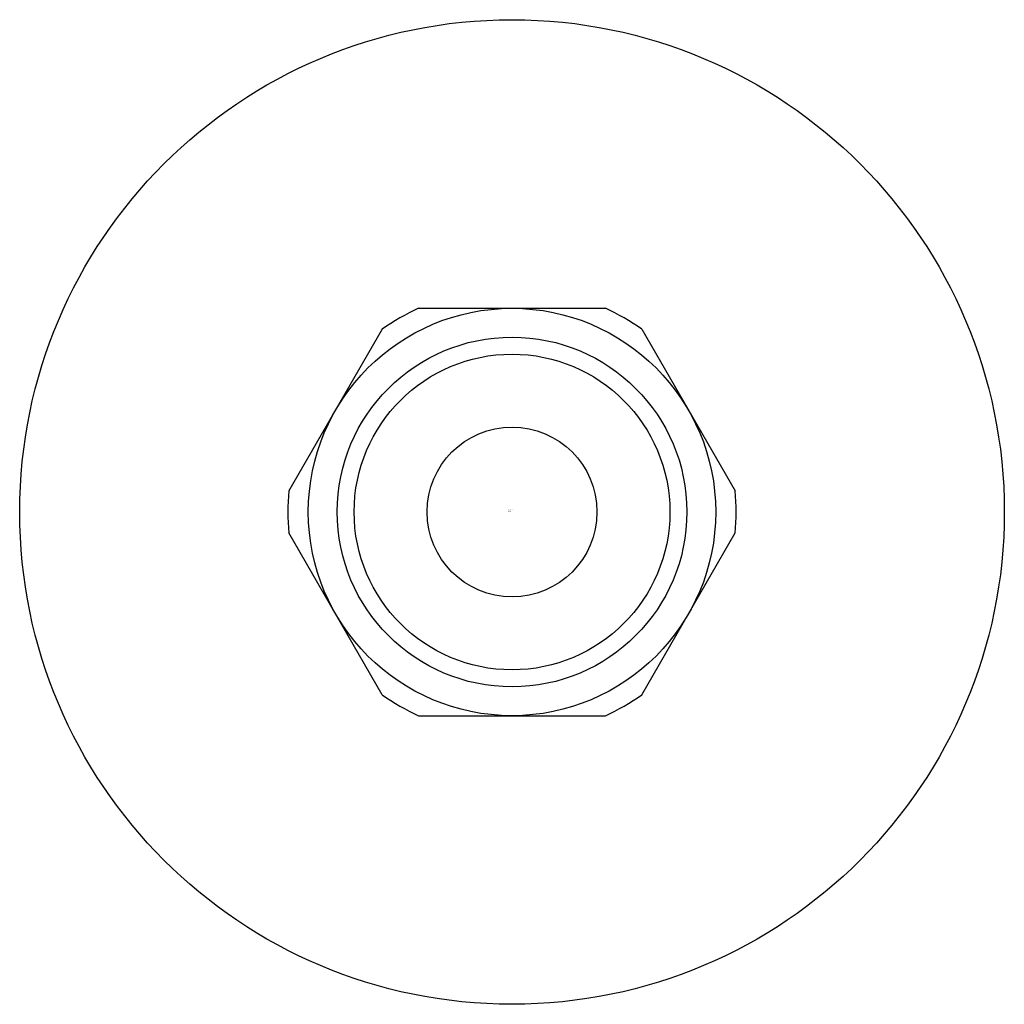
# Model space of a CAD drawing. Units: inches. Extents: x 5390.31 to 5392.59, y -14.22 to -11.94.
import ezdxf

# ---------------------------------------------------------------- set-up
doc = ezdxf.new("R2010")
doc.units = ezdxf.units.IN
doc.header["$LTSCALE"] = 0.64311
doc.header["$MEASUREMENT"] = 0
doc.layers.get('0').update_dxf_attribs({"color": 255, "linetype": 'CONTINUOUS'})
doc.layers.get('Defpoints').update_dxf_attribs({"linetype": 'CONTINUOUS'})
doc.styles.get("Standard").update_dxf_attribs({"font": 'txt', "width": 0.8})

msp = doc.modelspace()

# ---------------------------------------------------------------- linework, layer by layer
for p, q in [((5391.2305, -12.6108), (5391.6635, -12.6108)), ((5391.1461, -12.6595), (5390.9296, -13.0345)), ((5391.7479, -12.6595), (5391.9644, -13.0345)), ((5391.1461, -13.5069), (5390.9296, -13.1319)), ((5391.7479, -13.5069), (5391.9644, -13.1319)), ((5391.2305, -13.5557), (5391.6635, -13.5557))]:
    msp.add_line(p, q)
for radius in [1.1417, 0.4724, 0.4055, 0.3661, 0.1969]:
    msp.add_circle((5391.447, -13.0832), radius)
for start, end in [(114.62, 125.38), (54.62, 65.38), (174.62, 185.38), (354.62, 5.38), (234.62, 245.38), (294.62, 305.38)]:
    msp.add_arc((5391.447, -13.0832), 0.5197, start, end)

# ---------------------------------------------------------------- texts
at = {"layer": 'Defpoints'}
for tag, p, s in [('TRADENAME', (5391.4373, -13.0805), ''), ('MODELNUMBER', (5391.4373, -13.0788), 'K-2384T'), ('PRODUCT', (5391.4373, -13.0822), 'URINAL SENSOR UNBENT PIPE')]:
    msp.add_attdef(tag, p, s, height=0.001, dxfattribs=at)

doc.saveas('drawing.dxf')
